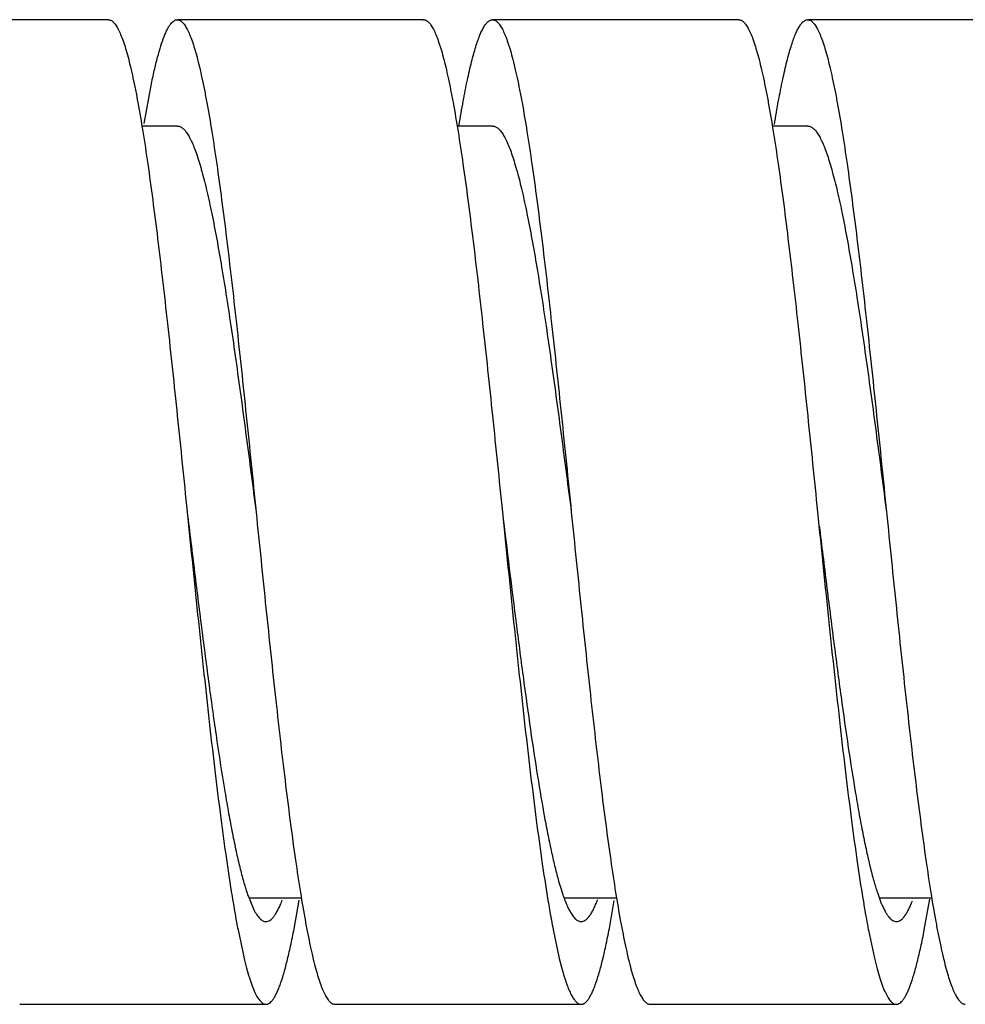
# Model space of a CAD drawing. Units: inches. Extents: x 0.4 to 16.6, y 0.6 to 10.4.
# Drawn here: x 6.5 to 6.7, y 3.3 to 3.5 of the extents above; entities that cross this region are included whole.
import ezdxf

# ---------------------------------------------------------------- set-up
doc = ezdxf.new("R2010")
doc.units = ezdxf.units.IN
doc.header["$LTSCALE"] = 0.935
doc.header["$MEASUREMENT"] = 0
doc.layers.get('0').update_dxf_attribs({"linetype": 'CONTINUOUS'})

msp = doc.modelspace()

# ---------------------------------------------------------------- linework, layer by layer
at = {"color": 7, "linetype": 'CONTINUOUS'}
for p, q in [((6.4871285204, 3.525886463), (6.4246285204, 3.525886463)), ((6.5671285204, 3.525886463), (6.5046285204, 3.525886463)), ((6.6471285204, 3.525886463), (6.5846285204, 3.525886463)), ((6.7271285204, 3.525886463), (6.6646285204, 3.525886463)), ((6.496210813, 3.4995473235), (6.4979618537, 3.5091396385)), ((6.5046285204, 3.498886463), (6.4955576893, 3.498886463)), ((6.5846285204, 3.498886463), (6.5756305272, 3.498886463)), ((6.6646285204, 3.498886463), (6.6555685307, 3.498886463)), ((6.6014125982, 3.3071915009), (6.6021068872, 3.3048712303)), ((6.5226611664, 3.3032225902), (6.5240556745, 3.2999015297)), ((6.5228443528, 3.302886463), (6.5361810124, 3.302886463)), ((6.6030663151, 3.302886463), (6.616214074, 3.302886463)), ((6.682311394, 3.304241988), (6.6833140874, 3.3015187179)), ((6.6829053897, 3.302886463), (6.6961652667, 3.302886463)), ((6.6942176212, 3.2947668429), (6.6956100016, 3.3026094942)), ((6.5342751843, 3.29506629), (6.5355588101, 3.3023002558)), ((6.614285833, 3.2951215326), (6.6155486359, 3.3022389424)), ((6.5200355606, 3.2947869841), (6.5214822673, 3.2879771683)), ((6.600020889, 3.2948627554), (6.6015827062, 3.2875581523)), ((6.6802875617, 3.2934989567), (6.6815703959, 3.2876095425)), ((6.5214822673, 3.2879771683), (6.5215184986, 3.2878250083)), ((6.6015827062, 3.2875581523), (6.6024008515, 3.2844048703)), ((6.4646285204, 3.275886463), (6.5271285204, 3.275886463)), ((6.5446285204, 3.275886463), (6.6071285204, 3.275886463)), ((6.6246285204, 3.275886463), (6.6871285204, 3.275886463))]:
    msp.add_line(p, q, dxfattribs=at)
for centre, radius, start, end in [((6.8504158647, 3.3572926145), 0.3362452877, 189.2286346326, 190.3822746821), ((6.5697896606, 3.3199723185), 0.0500164809, 198.1974237104, 199.5654952668), ((6.9382514852, 3.3585473162), 0.3441804818, 189.3182173625, 190.1004768464), ((7.0053595053, 3.356388051), 0.3311089135, 189.3280686786, 190.3628900731), ((6.708960961, 3.312156645), 0.0277655834, 202.5279186584, 203.2531057818), ((6.8763013571, 3.3476606686), 0.2812812672, 190.1303336193, 190.3206728484), ((6.7619309972, 3.3413524501), 0.2463366495, 190.4444015006, 190.8962879238), ((6.8474933091, 3.3424033231), 0.2519974292, 190.318145689, 190.8743002471), ((6.9272988352, 3.3423412037), 0.2517948785, 190.4138602828, 190.7519213173), ((6.8973520253, 3.3366610916), 0.221314146, 190.7535765528, 191.246274728)]:
    msp.add_arc(centre, radius, start, end, dxfattribs=at)
for points, knots in [([(6.4871285195, 3.5258854549), (6.4872334347, 3.5258854662), (6.4874498722, 3.5258587336), (6.4877683591, 3.5257407733), (6.4880839797, 3.5255470479), (6.4885283858, 3.5251662077), (6.4890725426, 3.5244802446), (6.4896880265, 3.5234164707), (6.4903048967, 3.5220635365), (6.4909230971, 3.5204230463), (6.4915426222, 3.5184964451), (6.4921628811, 3.5162873948), (6.4927839848, 3.5138009561), (6.4934057577, 3.5110432937), (6.4940280933, 3.5080208976), (6.4948884417, 3.5034873972), (6.4959503968, 3.4972137141), (6.4971882535, 3.4889992076), (6.4984276529, 3.4799371483), (6.4996686318, 3.4701144012), (6.5009108105, 3.4596252863), (6.5025988535, 3.4446075344), (6.5046759632, 3.4249650768), (6.5063004831, 3.4090157094), (6.5071285275, 3.4008864638)], [0, 0, 0, 0, 0.0024648195, 0.0050662401, 0.0079214173, 0.0111197791, 0.01877245, 0.0283381355, 0.0399483529, 0.0536625371, 0.0695050171, 0.087478446, 0.1075584155, 0.1297083056, 0.1538871356, 0.1800510458, 0.2381133061, 0.3033603307, 0.3752101875, 0.4529889148, 0.5359618912, 0.6233556279, 0.8080278558, 1, 1, 1, 1]), ([(6.4979618537, 3.5091396385), (6.4982239485, 3.5104261932), (6.4987425659, 3.5128435725), (6.4995671265, 3.5162181257), (6.5003897036, 3.5191038585), (6.5011043958, 3.5211866793), (6.5016878823, 3.5225892448), (6.502102114, 3.523455432), (6.5025160451, 3.5241916318), (6.5029301394, 3.5247978857), (6.5033454051, 3.5252744935), (6.5037644927, 3.5256215036), (6.5041914565, 3.5258361875), (6.5044878897, 3.5258858111), (6.5046285178, 3.5258856216)], [0, 0, 0, 0, 0.2118586127, 0.3988928053, 0.5604205747, 0.6959169492, 0.7538913901, 0.8054529398, 0.8507554164, 0.890044837, 0.9237211324, 0.9524455359, 0.9773086415, 1, 1, 1, 1]), ([(6.5046285178, 3.5258856216), (6.5047334482, 3.5258854803), (6.5049499094, 3.5258583854), (6.5052683405, 3.5257399549), (6.505583915, 3.525545943), (6.5060281638, 3.525165192), (6.5065726627, 3.5244801537), (6.5071883952, 3.523416894), (6.5078050158, 3.5220637172), (6.5084230745, 3.520422673), (6.5090425126, 3.518495952), (6.5096630097, 3.5162873146), (6.51028415, 3.5138011462), (6.5109058044, 3.5110432012), (6.5115280528, 3.5080203563), (6.5123883908, 3.503486993), (6.5134506914, 3.4972133862), (6.5146880608, 3.4889991228), (6.515927814, 3.479936931), (6.5171686141, 3.4701142832), (6.5184107853, 3.4596251789), (6.5200989241, 3.4446075458), (6.5221759571, 3.4249651884), (6.5238004609, 3.4090157568), (6.5246285158, 3.4008864625)], [0, 0, 0, 0, 0.0024651871, 0.0050678244, 0.0079243375, 0.0111230898, 0.0187704224, 0.028330032, 0.0399428946, 0.0536633029, 0.0695081383, 0.0874753372, 0.1075515844, 0.1297055897, 0.153890103, 0.1800543957, 0.2381077897, 0.3033633582, 0.3752068205, 0.4529884019, 0.5359628328, 0.6233528701, 0.8080260326, 1, 1, 1, 1]), ([(6.5671285178, 3.5258856216), (6.5672334482, 3.5258854803), (6.5674499094, 3.5258583854), (6.5677683405, 3.5257399549), (6.568083915, 3.525545943), (6.5685281638, 3.525165192), (6.5690726627, 3.5244801537), (6.5696883952, 3.523416894), (6.5703050158, 3.5220637172), (6.5709230745, 3.520422673), (6.5715425126, 3.518495952), (6.5721630097, 3.5162873146), (6.57278415, 3.5138011462), (6.5734058044, 3.5110432012), (6.5740280528, 3.5080203563), (6.5748883908, 3.503486993), (6.5759506914, 3.4972133862), (6.5771880608, 3.4889991228), (6.578427814, 3.479936931), (6.5796686141, 3.4701142832), (6.5809107853, 3.4596251789), (6.5825989241, 3.4446075458), (6.5846759571, 3.4249651884), (6.5863004609, 3.4090157568), (6.5871285158, 3.4008864625)], [0, 0, 0, 0, 0.0024651871, 0.0050678244, 0.0079243375, 0.0111230898, 0.0187704224, 0.028330032, 0.0399428946, 0.0536633029, 0.0695081383, 0.0874753372, 0.1075515844, 0.1297055897, 0.153890103, 0.1800543957, 0.2381077897, 0.3033633582, 0.3752068205, 0.4529884019, 0.5359628328, 0.6233528701, 0.8080260326, 1, 1, 1, 1]), ([(6.5761409756, 3.4991266085), (6.5764760152, 3.5011602022), (6.5771378701, 3.5049888553), (6.5781865254, 3.5103486477), (6.5790920909, 3.5143402944), (6.579828356, 3.5171405914), (6.5803558962, 3.5189470447), (6.5808828014, 3.5205496543), (6.5814089518, 3.5219458299), (6.5819344036, 3.5231334814), (6.5824593615, 3.5241115537), (6.5829851335, 3.5248808088), (6.5835137514, 3.5254433325), (6.5839846683, 3.5257500216), (6.5843577651, 3.5258672044), (6.5845396367, 3.5258863432), (6.584628517, 3.5258863963)], [0, 0, 0, 0, 0.214916839, 0.4051330485, 0.5694541788, 0.6416201262, 0.707036759, 0.76566555, 0.8174956606, 0.8625615206, 0.9009954108, 0.9331038418, 0.9594500356, 0.9810857445, 0.9907317834, 1, 1, 1, 1]), ([(6.584628517, 3.5258863963), (6.5847334349, 3.5258864589), (6.5849499511, 3.5258596579), (6.5852684228, 3.525741139), (6.5855839672, 3.5255467742), (6.5860281275, 3.5251653481), (6.5865723413, 3.5244797676), (6.5871881569, 3.5234167338), (6.5878051658, 3.5220641299), (6.5884230913, 3.5204231389), (6.5890424055, 3.518495989), (6.5896628076, 3.5162870809), (6.5902840631, 3.5138012401), (6.590905895, 3.5110437616), (6.5915280595, 3.5080209193), (6.5923882041, 3.5034872812), (6.5934506528, 3.4972136421), (6.5946881395, 3.4889992901), (6.5959276101, 3.4799372267), (6.5971687471, 3.4701144152), (6.598410663, 3.4596254522), (6.6000989973, 3.444607585), (6.6021758808, 3.4249652278), (6.60380048, 3.4090157247), (6.6046285159, 3.4008864625)], [0, 0, 0, 0, 0.0024648777, 0.0050675346, 0.0079252522, 0.0111263226, 0.018778813, 0.0283375124, 0.0399430837, 0.053662835, 0.0695128382, 0.0874840463, 0.1075564056, 0.1297032335, 0.1538886562, 0.1800583436, 0.2381103906, 0.3033625387, 0.3752121628, 0.4529860254, 0.5359656285, 0.6233529082, 0.808027819, 1, 1, 1, 1]), ([(6.647128517, 3.5258863963), (6.6472334349, 3.5258864589), (6.6474499511, 3.5258596579), (6.6477684228, 3.525741139), (6.6480839672, 3.5255467742), (6.6485281275, 3.5251653481), (6.6490723413, 3.5244797676), (6.6496881569, 3.5234167338), (6.6503051658, 3.5220641299), (6.6509230913, 3.5204231389), (6.6515424055, 3.518495989), (6.6521628076, 3.5162870809), (6.6527840631, 3.5138012401), (6.653405895, 3.5110437616), (6.6540280595, 3.5080209193), (6.6548882041, 3.5034872812), (6.6559506528, 3.4972136421), (6.6571881395, 3.4889992901), (6.6584276101, 3.4799372267), (6.6596687471, 3.4701144152), (6.660910663, 3.4596254522), (6.6625989973, 3.444607585), (6.6646758808, 3.4249652278), (6.66630048, 3.4090157247), (6.6671285159, 3.4008864625)], [0, 0, 0, 0, 0.0024648777, 0.0050675346, 0.0079252522, 0.0111263226, 0.018778813, 0.0283375124, 0.0399430837, 0.053662835, 0.0695128382, 0.0874840463, 0.1075564056, 0.1297032335, 0.1538886562, 0.1800583436, 0.2381103906, 0.3033625387, 0.3752121628, 0.4529860254, 0.5359656285, 0.6233529082, 0.808027819, 1, 1, 1, 1]), ([(6.6561697768, 3.4993010664), (6.6565036206, 3.5013220507), (6.6571630186, 3.5051262341), (6.6582085646, 3.5104516303), (6.6591109709, 3.5144173802), (6.659844522, 3.5171996423), (6.6603703351, 3.518994003), (6.6608955371, 3.5205854405), (6.6614200269, 3.5219719316), (6.6619437765, 3.5231517954), (6.6624666943, 3.5241239589), (6.6629906143, 3.5248884583), (6.663517689, 3.525446894), (6.6639870708, 3.5257506936), (6.6643587537, 3.5258666099), (6.6645399425, 3.5258855363), (6.6646285149, 3.5258855968)], [0, 0, 0, 0, 0.2149212638, 0.4050664448, 0.5693742871, 0.6415433618, 0.706936197, 0.7655311499, 0.8173381541, 0.8624113991, 0.9008807102, 0.9330154947, 0.95937707, 0.9810394183, 0.9907067138, 1, 1, 1, 1]), ([(6.6646285149, 3.5258855968), (6.6647334241, 3.5258856684), (6.6649498653, 3.5258590461), (6.6652683892, 3.5257411494), (6.6655839986, 3.5255472837), (6.6658972847, 3.5252788191), (6.6662093802, 3.5249363771), (6.666649115, 3.5243484192), (6.6671880634, 3.5234158663), (6.6678049206, 3.5220638682), (6.6684231983, 3.520423177), (6.6690425668, 3.5184964316), (6.6696628203, 3.5162872174), (6.6702839775, 3.5138009089), (6.6709057842, 3.5110434517), (6.6715281438, 3.5080210381), (6.6723883359, 3.5034874218), (6.6734504095, 3.4972137353), (6.6746883046, 3.4889992207), (6.6759275755, 3.4799372188), (6.6771686989, 3.4701143776), (6.6784107622, 3.4596253187), (6.680098892, 3.4446074869), (6.6821759353, 3.4249650634), (6.6838004915, 3.4090156892), (6.6846285271, 3.4008864637)], [0, 0, 0, 0, 0.0024646526, 0.0050658788, 0.0079213351, 0.0111209598, 0.0147280196, 0.0187849489, 0.0283492732, 0.0399568046, 0.0536698313, 0.0695153116, 0.0874902792, 0.1075683014, 0.1297154994, 0.1538936883, 0.1800606922, 0.2381213569, 0.3033659303, 0.3752180765, 0.4529929989, 0.5359676903, 0.6233593011, 0.8080303447, 1, 1, 1, 1]), ([(6.5046285198, 3.4988861669), (6.504733152, 3.4988860398), (6.5049465604, 3.4988652332), (6.5053832298, 3.4987388506), (6.5059359018, 3.4984087498), (6.5065608458, 3.4977972435), (6.5071816795, 3.4969607646), (6.5078008815, 3.4958979781), (6.5084203278, 3.4946093458), (6.5090405582, 3.4930971151), (6.5096615274, 3.4913644182), (6.5102831955, 3.4894148268), (6.5111490264, 3.4864037878), (6.5122141221, 3.4821282228), (6.5134497512, 3.4764122562), (6.5146874158, 3.4699707212), (6.5159270936, 3.4628651358), (6.5171684361, 3.4551633191), (6.5184104257, 3.4469393988), (6.5200985968, 3.4351664085), (6.5221755843, 3.4197664047), (6.5238004666, 3.4072599973), (6.524628527, 3.4008864639)], [0, 0, 0, 0, 0.0031006709, 0.0063098501, 0.013406021, 0.0218858263, 0.0320833657, 0.0441849163, 0.0582856292, 0.0744212696, 0.0926003732, 0.1128159843, 0.1350514321, 0.1854352874, 0.2433522611, 0.3083342424, 0.3798016327, 0.457092465, 0.5395103732, 0.6262698151, 0.8095393379, 1, 1, 1, 1]), ([(6.5846285304, 3.4988859586), (6.5847331693, 3.4988858567), (6.5849465779, 3.4988651416), (6.585383254, 3.498739041), (6.5859360069, 3.4984092927), (6.5865610165, 3.497797853), (6.5871817229, 3.4969609926), (6.5878006639, 3.4958977595), (6.5884202235, 3.4946091186), (6.5890405121, 3.493097145), (6.589661551, 3.4913646775), (6.5902832199, 3.4894150086), (6.5911488323, 3.4864038269), (6.5922141604, 3.4821283505), (6.5934498141, 3.4764123873), (6.5946872627, 3.4699708755), (6.5959271758, 3.4628652121), (6.5971683697, 3.4551634351), (6.5984104001, 3.4469395074), (6.6000986252, 3.4351665562), (6.602175557, 3.4197665303), (6.6038004574, 3.4072600324), (6.6046285196, 3.4008864629)], [0, 0, 0, 0, 0.003100868, 0.0063097114, 0.0134039286, 0.0218822895, 0.0320823619, 0.0441892269, 0.0582898831, 0.0744221869, 0.0925981375, 0.1128144405, 0.1350543709, 0.1854352171, 0.2433498078, 0.308336784, 0.3797994404, 0.4570931702, 0.5395106629, 0.6262676619, 0.8095385645, 1, 1, 1, 1]), ([(6.6646285277, 3.498885596), (6.664733162, 3.4988855287), (6.6649465544, 3.4988649229), (6.6653832304, 3.4987391211), (6.6659360962, 3.4984096665), (6.6665611673, 3.4977981042), (6.6671815681, 3.4969607838), (6.6678005856, 3.4958975061), (6.668420219, 3.4946090801), (6.6690405663, 3.4930973682), (6.6696616417, 3.4913648764), (6.6702831491, 3.4894149424), (6.6711487357, 3.4864037234), (6.6722143043, 3.4821283373), (6.6734497552, 3.4764124016), (6.6746872121, 3.4699709148), (6.6759272733, 3.462865232), (6.6771682719, 3.4551634947), (6.6784104376, 3.446939519), (6.680098595, 3.4351666671), (6.6821755796, 3.4197666126), (6.6838004402, 3.4072600778), (6.6846285126, 3.4008864619)], [0, 0, 0, 0, 0.0031007307, 0.0063090371, 0.0134014939, 0.0218799355, 0.0320844707, 0.0441924402, 0.058290398, 0.0744193765, 0.0925948474, 0.112815883, 0.1350575815, 0.1854328769, 0.243350351, 0.3083378226, 0.3797965085, 0.4570949889, 0.5395096115, 0.626266745, 0.8095371661, 1, 1, 1, 1]), ([(6.5071285247, 3.4008864635), (6.5077573376, 3.3957503282), (6.5090011775, 3.3855897556), (6.510873115, 3.3706302551), (6.5127428337, 3.3563378578), (6.5146099867, 3.3430271808), (6.5162076076, 3.3326907129), (6.5175053516, 3.325134825), (6.5184464432, 3.3200696585), (6.51938628, 3.3154503352), (6.5203252067, 3.3113022405), (6.5212623212, 3.3076476784), (6.5219329181, 3.3053914754), (6.5222746992, 3.3043525615)], [0, 0, 0, 0, 0.1587211253, 0.3139899617, 0.4624424006, 0.6008543856, 0.7262695564, 0.7832459774, 0.8360102066, 0.8842902944, 0.9278327034, 0.9664523847, 1, 1, 1, 1]), ([(6.5071285275, 3.4008864638), (6.5080702404, 3.3916412893), (6.5094675977, 3.3779165793), (6.5113741121, 3.3598892689), (6.5127881321, 3.3470238172), (6.5142012792, 3.3348311288), (6.5156124663, 3.3234637631), (6.5170219167, 3.3130630444), (6.5180167587, 3.3064756926), (6.5185228559, 3.3033674421)], [0, 0, 0, 0, 0.2839170593, 0.4214796569, 0.5538349401, 0.6793434191, 0.7964775034, 0.9037871838, 1, 1, 1, 1]), ([(6.5246285158, 3.4008864625), (6.5254565684, 3.3927571895), (6.5270810657, 3.3768077995), (6.5291581951, 3.3571653318), (6.530846215, 3.3421476358), (6.5320884528, 3.331658487), (6.5333293153, 3.3218358126), (6.534568868, 3.3127736977), (6.5358065851, 3.304559263), (6.536868575, 3.2982855972), (6.5377289873, 3.2937521795), (6.5383512889, 3.2907296808), (6.5389730356, 3.2879718475), (6.5395940835, 3.2854854293), (6.5402144605, 3.2832765675), (6.5408340017, 3.281350061), (6.5414521509, 3.2797094091), (6.542068968, 3.2783562986), (6.5426843522, 3.2772924915), (6.5432287253, 3.2766068814), (6.5436730855, 3.2762261823), (6.5439886869, 3.2760324135), (6.5443071524, 3.2759143219), (6.5445235954, 3.2758874687), (6.544628517, 3.2758874254)], [0, 0, 0, 0, 0.1919729688, 0.3766451657, 0.4640387966, 0.5470108423, 0.6247917804, 0.6966385083, 0.7618884244, 0.8199489443, 0.8461115326, 0.8702918988, 0.8924438441, 0.9125240707, 0.9304944191, 0.9463362258, 0.9600522881, 0.9716644336, 0.9812298096, 0.9888797841, 0.992077849, 0.9949332584, 0.997535028, 1, 1, 1, 1]), ([(6.5871285158, 3.4008864625), (6.5880775379, 3.3915695911), (6.5894854468, 3.3777407887), (6.5914071527, 3.3595810747), (6.5928321256, 3.3466316967), (6.594256146, 3.3343707083), (6.5956783079, 3.3229538255), (6.5970982373, 3.3125255112), (6.598102024, 3.3059276432), (6.5986127113, 3.3028184433)], [0, 0, 0, 0, 0.2845070944, 0.4222838105, 0.5547636058, 0.6802765976, 0.7972682247, 0.9042782047, 1, 1, 1, 1]), ([(6.5871285223, 3.4008864632), (6.5883035308, 3.3912887495), (6.5900358243, 3.3771241528), (6.5924305415, 3.3586837204), (6.5941943186, 3.3459121568), (6.5959547466, 3.334218212), (6.597466416, 3.3252605084), (6.5986956039, 3.3188085914), (6.5995828328, 3.3145525695), (6.6004686934, 3.3107197783), (6.601095083, 3.308317059), (6.6014125982, 3.3071915009)], [0, 0, 0, 0, 0.3058754623, 0.451409835, 0.5882287403, 0.7137109942, 0.825487274, 0.8755697374, 0.921470513, 0.9630051456, 1, 1, 1, 1]), ([(6.6046285159, 3.4008864625), (6.6054565478, 3.3927572393), (6.6070811272, 3.37680784), (6.6091581134, 3.3571654424), (6.6108463186, 3.342147563), (6.6120883015, 3.3316585434), (6.6133294928, 3.3218356719), (6.6145687458, 3.3127736931), (6.6158065802, 3.3045592073), (6.6168687786, 3.2982855209), (6.6177288882, 3.2937518443), (6.6183512224, 3.2907293441), (6.6189730574, 3.2879719789), (6.619594239, 3.2854858068), (6.6202145433, 3.2832766045), (6.6208338072, 3.2813496163), (6.621452048, 3.2797090801), (6.6220690182, 3.278356532), (6.6226846922, 3.2772930732), (6.6232287968, 3.2766070351), (6.6236730047, 3.2762255963), (6.6239886254, 3.2760315786), (6.6243071651, 3.2759136163), (6.6245236203, 3.2758870307), (6.6246285275, 3.2758871305)], [0, 0, 0, 0, 0.1919712299, 0.3766445583, 0.4640355122, 0.5470129194, 0.6247867583, 0.6966401589, 0.7618858178, 0.8199448968, 0.8461141794, 0.8702936483, 0.8924397485, 0.9125162454, 0.9304911806, 0.9463393654, 0.9600530228, 0.9716591424, 0.9812220544, 0.9888771741, 0.9920778231, 0.9949340017, 0.9975353714, 1, 1, 1, 1]), ([(6.6671285159, 3.4008864625), (6.6680788398, 3.391556635), (6.6699316979, 3.3733656478), (6.6723165298, 3.3510713961), (6.6742659114, 3.3342872774), (6.6756904307, 3.3228612908), (6.6771119693, 3.3124282883), (6.6781174579, 3.3058285908), (6.6786290338, 3.3027195167)], [0, 0, 0, 0, 0.2846138856, 0.5549313334, 0.6804531551, 0.7974112864, 0.9043746251, 1, 1, 1, 1]), ([(6.6846285271, 3.4008864637), (6.6854565689, 3.3927571774), (6.687081152, 3.3768076521), (6.6891580458, 3.3571652926), (6.6908463665, 3.3421474838), (6.6920883313, 3.3316585017), (6.6933293722, 3.3218357358), (6.6945689676, 3.3127736014), (6.6958063334, 3.3045592958), (6.6968688204, 3.2982856781), (6.6977290053, 3.2937521337), (6.6983511739, 3.2907292064), (6.6989729268, 3.2879715933), (6.6995942087, 3.2854857583), (6.7002146373, 3.2832770063), (6.7008340068, 3.2813499315), (6.7014519009, 3.2797088249), (6.7020687927, 3.2783560437), (6.7026846566, 3.2772930515), (6.7032289238, 3.2766076621), (6.7036730883, 3.2762263756), (6.703988634, 3.2760320378), (6.7043070852, 3.2759134532), (6.7045235934, 3.2758864768), (6.7046285198, 3.2758864649)], [0, 0, 0, 0, 0.1919729082, 0.3766478657, 0.4640348155, 0.5470135729, 0.6247893937, 0.6966367291, 0.7618914338, 0.8199418706, 0.8461103608, 0.8702966895, 0.8924458559, 0.9125176931, 0.9304871321, 0.9463360946, 0.9600574211, 0.9716648825, 0.9812227348, 0.9888737137, 0.9920743501, 0.9949320133, 0.9975349204, 1, 1, 1, 1]), ([(6.667563801, 3.3973317219), (6.6681746823, 3.3923449778), (6.6693836767, 3.3824989896), (6.6712071019, 3.3680263801), (6.6730284803, 3.3542406506), (6.6748471917, 3.3414296048), (6.6764037665, 3.3314931174), (6.6776675435, 3.3242346312), (6.6785841424, 3.3193689707), (6.6794995241, 3.3149294953), (6.6804136903, 3.3109394138), (6.6813266063, 3.3074194034), (6.6819791528, 3.3052446493), (6.682311394, 3.304241988)], [0, 0, 0, 0, 0.1597656876, 0.3154573776, 0.4638713531, 0.601961734, 0.7269306017, 0.7836881447, 0.8362509497, 0.8843756426, 0.9278264469, 0.9664101201, 1, 1, 1, 1]), ([(6.6021068872, 3.3048712303), (6.6022820379, 3.3043216626), (6.6026297279, 3.3032818303), (6.6031780218, 3.3018227285), (6.6037257166, 3.3005481604), (6.6041157087, 3.2997724741), (6.6043131908, 3.2994185842)], [0, 0, 0, 0, 0.2937588241, 0.5582805664, 0.7936051279, 1, 1, 1, 1]), ([(6.6071285114, 3.2968868384), (6.6073061243, 3.2968866619), (6.6076823114, 3.2969533818), (6.6082209049, 3.2972394759), (6.6087487946, 3.2976990776), (6.6092719353, 3.2983289467), (6.6097937896, 3.2991290611), (6.610315569, 3.3000995871), (6.6108376701, 3.3012401577), (6.6111665278, 3.3020646853), (6.6113324333, 3.3025041721)], [0, 0, 0, 0, 0.0726723958, 0.1529882185, 0.2466885941, 0.3573363086, 0.4870122898, 0.6369273502, 0.8077928467, 1, 1, 1, 1]), ([(6.5271285248, 3.2968874387), (6.5273025634, 3.2968875114), (6.5276702161, 3.2969516043), (6.5281981881, 3.297225172), (6.5287162564, 3.297665927), (6.529229374, 3.2982712691), (6.5297409387, 3.2990410156), (6.5302524255, 3.2999747954), (6.5307642371, 3.3010717468), (6.5310868804, 3.3018647363), (6.5312495835, 3.3022872679)], [0, 0, 0, 0, 0.0735391564, 0.154485395, 0.2484893838, 0.3592051616, 0.4887818539, 0.6383910929, 0.8086820641, 1, 1, 1, 1]), ([(6.6834507812, 3.3011949687), (6.6835961542, 3.3008567929), (6.6838846994, 3.3002220834), (6.6843419504, 3.2993462118), (6.6847991443, 3.2986011027), (6.6852567521, 3.2979869859), (6.6857158737, 3.2975039648), (6.6861790508, 3.2971526194), (6.6866495439, 3.2969362997), (6.6869736528, 3.2968867629), (6.6871285297, 3.2968869188)], [0, 0, 0, 0, 0.1864519906, 0.3530005228, 0.5001718584, 0.6288059327, 0.7402506442, 0.8366802316, 0.9215504226, 1, 1, 1, 1]), ([(6.6871285297, 3.2968869188), (6.6872999918, 3.2968870915), (6.6876617016, 3.2969495138), (6.6881817816, 3.2972153405), (6.6886923769, 3.297643393), (6.6891983403, 3.2982308856), (6.6897028118, 3.2989780889), (6.69020685, 3.2998851533), (6.6907112017, 3.3009511536), (6.6910292107, 3.3017220605), (6.6911895789, 3.3021328179)], [0, 0, 0, 0, 0.0741798542, 0.1556504124, 0.2499603671, 0.3607020165, 0.4900690212, 0.6393595463, 0.8092299292, 1, 1, 1, 1]), ([(6.5240556745, 3.2999015297), (6.5242871795, 3.2994496429), (6.5246445466, 3.2988183481), (6.525185113, 3.2980804102), (6.5255685631, 3.2976504586), (6.5259534813, 3.2973131817), (6.5263413726, 3.2970694356), (6.5267330643, 3.2969210038), (6.526999532, 3.2968873849), (6.5271285248, 3.2968874387)], [0, 0, 0, 0, 0.3388436905, 0.4823915837, 0.6098106027, 0.7225567728, 0.8228522248, 0.9139151243, 1, 1, 1, 1]), ([(6.6043131908, 3.2994185842), (6.6045260009, 3.2990372266), (6.6049425422, 3.2983644216), (6.6055557652, 3.2976438674), (6.6060542996, 3.2972440917), (6.6064096756, 3.2970397367), (6.6067677518, 3.2969152957), (6.6070104486, 3.2968869558), (6.6071285114, 3.2968868384)], [0, 0, 0, 0, 0.3319241576, 0.6002133213, 0.713754457, 0.8161197572, 0.9102670797, 1, 1, 1, 1]), ([(6.5271285147, 3.2758866621), (6.5272795837, 3.2758865272), (6.5276002315, 3.2759449082), (6.5280580965, 3.2761939407), (6.5285066097, 3.2765933662), (6.5289510761, 3.2771408807), (6.5293945149, 3.2778368226), (6.5298379231, 3.2786816629), (6.5302817234, 3.2796754047), (6.5309069794, 3.2812846777), (6.5316723266, 3.2836702199), (6.5325536189, 3.2869714602), (6.5334374536, 3.2908309807), (6.533993662, 3.2935949069), (6.5342751843, 3.29506629)], [0, 0, 0, 0, 0.0215082677, 0.0453719631, 0.0733423575, 0.1065012256, 0.1454798939, 0.1906483294, 0.2422277681, 0.3003516333, 0.4363765671, 0.5986385021, 0.7867136314, 1, 1, 1, 1]), ([(6.607128517, 3.2758874254), (6.6072798101, 3.2758873629), (6.6076008255, 3.2759457852), (6.6080595746, 3.2761946576), (6.6085089123, 3.2765948188), (6.6089539153, 3.2771441026), (6.6093979158, 3.2778425646), (6.6098419076, 3.2786904084), (6.6102863095, 3.2796872878), (6.6109125889, 3.2813008672), (6.6116794446, 3.2836930333), (6.6125616326, 3.2870040465), (6.6134466294, 3.2908747575), (6.6140038962, 3.293646357), (6.614285833, 3.2951215326)], [0, 0, 0, 0, 0.0214830147, 0.0453098547, 0.0732461389, 0.1063982025, 0.1453927897, 0.1905855354, 0.2421810239, 0.3002959322, 0.4362850081, 0.598605699, 0.7867396279, 1, 1, 1, 1]), ([(6.6871285275, 3.2758871305), (6.6872783729, 3.2758872729), (6.6875959398, 3.2759449689), (6.6880501126, 3.2761892914), (6.6884952684, 3.2765815719), (6.6889363703, 3.2771198142), (6.6893763165, 3.2778046969), (6.6898160326, 3.2786366824), (6.6902561615, 3.2796152985), (6.6908762503, 3.281198977), (6.69163588, 3.2835463498), (6.6925101728, 3.2867960514), (6.6933864177, 3.2905962517), (6.6939383369, 3.2933180667), (6.6942176212, 3.2947668429)], [0, 0, 0, 0, 0.0216476472, 0.0456194846, 0.073652991, 0.1068455039, 0.1458542294, 0.1910640769, 0.2426753096, 0.3007923522, 0.4366893486, 0.5988244872, 0.786846949, 1, 1, 1, 1]), ([(6.5215184986, 3.2878250083), (6.5217392131, 3.286900877), (6.5221757902, 3.2851674208), (6.5228704176, 3.2827541999), (6.5235631994, 3.280696356), (6.524253786, 3.2789994705), (6.5248581639, 3.2778262134), (6.5253529935, 3.2770849419), (6.5257026323, 3.2766548256), (6.5260534905, 3.2763169803), (6.5264072472, 3.2760718307), (6.5267654181, 3.2759213932), (6.5270105609, 3.2758867675), (6.5271285147, 3.2758866621)], [0, 0, 0, 0, 0.2085178681, 0.3922430929, 0.551000782, 0.6848035083, 0.7940489712, 0.8398688832, 0.8801865787, 0.9154699382, 0.9464272123, 0.974113349, 1, 1, 1, 1]), ([(6.6815703959, 3.2876095425), (6.6817891292, 3.2867016852), (6.6822216996, 3.2849986445), (6.6829096597, 3.2826282813), (6.6835960572, 3.2806077725), (6.6842808414, 3.2789423261), (6.6848796221, 3.277790806), (6.6853695792, 3.2770627454), (6.6857159724, 3.2766399499), (6.686063574, 3.2763079343), (6.6864141307, 3.2760673792), (6.6867690678, 3.2759204065), (6.687011715, 3.2758870194), (6.6871285275, 3.2758871305)], [0, 0, 0, 0, 0.2083154239, 0.3919005856, 0.5504691278, 0.6840891775, 0.7933344627, 0.8392232128, 0.8796370999, 0.9150329299, 0.9461131451, 0.9739420343, 1, 1, 1, 1]), ([(6.6024008515, 3.2844048703), (6.6025868843, 3.2837422065), (6.6029551167, 3.2824998056), (6.6035410781, 3.2807738982), (6.6041258445, 3.2793044895), (6.6047095844, 3.2780929021), (6.6052924028, 3.2771403744), (6.6058073826, 3.2765284663), (6.6062263438, 3.2761894618), (6.6065247724, 3.2760164941), (6.6068255156, 3.2759113139), (6.6070293853, 3.2758874663), (6.607128517, 3.2758874254)], [0, 0, 0, 0, 0.2036857203, 0.3833918514, 0.53920836, 0.6714534721, 0.7808712552, 0.8690921312, 0.9063374368, 0.9398651675, 0.9706635776, 1, 1, 1, 1])]:
    msp.add_open_spline(points, degree=3, knots=knots, dxfattribs=at)

doc.saveas('drawing.dxf')
